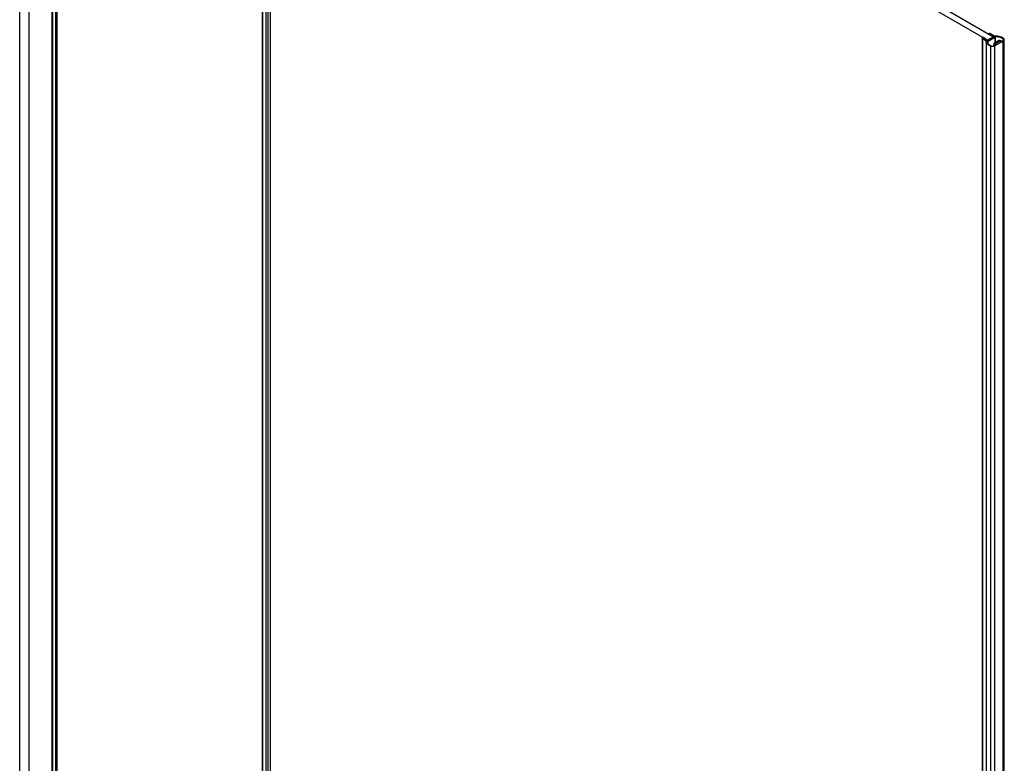
# Model space of a CAD drawing. Extents: x -0.01 to 0.81, y -0.4 to 1.67.
# Drawn here: x 0 to 0.68, y 0.71 to 1.22 of the extents above; entities that cross this region are included whole.
import ezdxf

# ---------------------------------------------------------------- set-up
doc = ezdxf.new("R2010")
doc.units = 0

msp = doc.modelspace()

# ---------------------------------------------------------------- linework, layer by layer
at = {"linetype": 'Continuous'}
for points in [[(0.17347, 1.49437), (0.17771, 1.49682), (0.67339, 1.21064), (0.66915, 1.2082)], [(0.67544, 1.20522), (0.67597, 1.20552), (0.67592, 1.20561), (0.67592, 1.20563), (0.67606, 1.20571), (0.67626, 1.20568), (0.67855, 1.20701), (0.67863, 1.20709), (0.67864, 1.20713), (0.67863, 1.20718), (0.67855, 1.20726), (0.67756, 1.20783), (0.67743, 1.20787), (0.67727, 1.20787), (0.67714, 1.20783), (0.67714, 1.20742), (0.67403, 1.20562), (0.67403, 1.20603), (0.67395, 1.20595), (0.67394, 1.20591), (0.67395, 1.20586), (0.67403, 1.20579), (0.67502, 1.20522), (0.67515, 1.20517), (0.67531, 1.20517)]]:
    msp.add_lwpolyline(points, close=True, dxfattribs=at)
for points in [[(-0.00001, 0.17674), (-0.00001, 1.42667)], [(0.00659, 0.17091), (0.00659, 1.42286)], [(0.02251, 0.16171), (0.02251, 1.41373)], [(0.02286, 0.16151), (0.02286, 1.41353)], [(0.02508, 0.16023), (0.02508, 1.41226)], [(0.02544, 0.16002), (0.02544, 1.41206)], [(0.02582, 0.15981), (0.02582, 1.41184)], [(0.0259, 0.15976), (0.0259, 1.41179)], [(0.17187, 0.07606), (0.17187, 1.32804)], [(0.16783, 0.07796), (0.16783, 1.32585)], [(0.16801, 0.07791), (0.16801, 1.3259)], [(0.17034, 0.07693), (0.17034, 1.32693)], [(0.17347, 0.07514), (0.17347, 1.32703)], [(0.67332, 1.2106), (0.67337, 1.21064), (0.6734, 1.21069), (0.67341, 1.21071), (0.67341, 1.21073), (0.67339, 1.21078), (0.67336, 1.21082), (0.6733, 1.21086), (0.67142, 1.21176), (0.67098, 1.21167), (0.66978, 1.21224), (0.66966, 1.21234), (0.66963, 1.21242), (0.66964, 1.21246), (0.66972, 1.21257)], [(0.66828, 1.20761), (0.66828, 1.20769), (0.66569, 1.2095), (0.66564, 1.20954), (0.66559, 1.20957), (0.66555, 1.20961), (0.66551, 1.20966), (0.66548, 1.20971), (0.66545, 1.20976), (0.66542, 1.20981), (0.6654, 1.20986), (0.6654, 1.2099), (0.6654, 1.20993), (0.66541, 1.20996), (0.66542, 1.20999), (0.66544, 1.21001), (0.66546, 1.21004), (0.66549, 1.21006), (0.66552, 1.21007), (0.66583, 1.21012)], [(0.66546, 1.20987), (0.66546, -0.36118)], [(0.66569, 1.2095), (0.66569, -0.36565)], [(0.66582, 1.21031), (0.66601, 1.21036), (0.66621, 1.21035), (0.66638, 1.21028), (0.66738, 1.20959), (0.66738, 1.20934)], [(0.66738, 1.20959), (0.66722, 1.20934), (0.66878, 1.20825), (0.66884, 1.20822), (0.66891, 1.20819), (0.66899, 1.20819), (0.66908, 1.20819), (0.66915, 1.20821), (0.66922, 1.20824)], [(0.67434, -0.36902), (0.67434, 1.20434), (0.67417, 1.20425), (0.674, 1.20417), (0.67382, 1.20411), (0.67363, 1.20405), (0.67345, 1.20401), (0.67321, 1.20397), (0.67296, 1.20394), (0.67272, 1.20393), (0.67248, 1.20393), (0.67223, 1.20395), (0.67202, 1.20398), (0.67181, 1.20402), (0.6716, 1.20407), (0.67139, 1.20413), (0.67119, 1.20421), (0.67067, 1.20446), (0.67018, 1.20475), (0.6697, 1.2051), (0.66925, 1.20551), (0.66887, 1.20598), (0.66856, 1.2065), (0.66835, 1.20704), (0.66828, 1.20761)], [(0.66828, 1.20761), (0.66828, -0.36765)], [(0.66878, 1.20754), (0.66882, 1.20721), (0.6689, 1.20689), (0.66902, 1.20658), (0.66918, 1.20628), (0.66937, 1.206), (0.66958, 1.20575), (0.66981, 1.20551), (0.67006, 1.2053), (0.67032, 1.2051), (0.6706, 1.20491), (0.67089, 1.20474), (0.67119, 1.20458), (0.67149, 1.20444), (0.67165, 1.20438), (0.67181, 1.20433), (0.67198, 1.20429), (0.67215, 1.20426), (0.67232, 1.20423), (0.67255, 1.20422), (0.67278, 1.20422), (0.67301, 1.20424), (0.67324, 1.20427), (0.67346, 1.20432), (0.67399, 1.20454), (0.67452, 1.20485), (0.6746, 1.20493), (0.67461, 1.20497), (0.6746, 1.20502), (0.67452, 1.20509), (0.67452, 1.20485)], [(0.66969, 1.20571), (0.66969, 1.20769), (0.66953, 1.20761), (0.66935, 1.20755), (0.66917, 1.20752), (0.66899, 1.20752), (0.66881, 1.20757)], [(0.66969, 1.20769), (0.67426, 1.21033), (0.67426, 1.20657)], [(0.6733, 1.21086), (0.6733, 1.21064)], [(0.67452, 1.20509), (0.67367, 1.20558), (0.67363, 1.20561), (0.67358, 1.20564), (0.67354, 1.20568), (0.6735, 1.20572), (0.67346, 1.20576), (0.67343, 1.20581), (0.6734, 1.20586), (0.67339, 1.20591), (0.6734, 1.20594), (0.67341, 1.20597), (0.67343, 1.206), (0.67345, 1.20602), (0.67348, 1.20604), (0.67351, 1.20605), (0.67354, 1.20606), (0.67357, 1.20607), (0.67371, 1.20609)], [(0.67344, 1.20591), (0.67344, 1.20435)], [(0.67367, 1.20624), (0.67679, 1.20803), (0.67693, 1.20811), (0.67709, 1.20817), (0.67725, 1.2082), (0.67741, 1.2082), (0.67756, 1.20815), (0.67766, 1.20801)], [(0.67367, 1.20558), (0.67367, 1.20454)], [(0.67714, 1.20783), (0.67403, 1.20603)], [(0.67456, 1.21074), (0.67456, 1.21067), (0.67454, 1.21061), (0.67451, 1.21054), (0.67448, 1.21049), (0.67442, 1.21044), (0.67437, 1.21041), (0.6743, 1.21038), (0.67424, 1.21036)], [(0.68008, 1.20765), (0.67434, 1.20434)], [(0.67455, 1.21074), (0.67453, 1.21086), (0.67523, 1.21083), (0.67594, 1.21076), (0.67664, 1.21065), (0.67734, 1.21049), (0.67802, 1.21028), (0.67868, 1.21001), (0.67931, 1.20968), (0.67989, 1.20929), (0.68001, 1.20919), (0.68012, 1.20906), (0.6802, 1.20893), (0.68026, 1.20878), (0.68028, 1.20863), (0.68019, 1.2083), (0.68015, 1.20823), (0.6801, 1.20816), (0.68005, 1.2081), (0.67999, 1.20804), (0.67993, 1.20799), (0.67986, 1.20794), (0.67979, 1.20789), (0.67972, 1.20785), (0.67919, 1.20754), (0.67906, 1.2075), (0.6789, 1.2075), (0.67877, 1.20754), (0.67792, 1.20803)], [(0.67455, 1.21074), (0.67455, 1.20674)], [(0.67591, 1.2056), (0.67591, 1.20519)], [(0.67714, 1.20742), (0.67727, 1.20746), (0.67743, 1.20746), (0.67756, 1.20742)], [(0.67855, 1.20726), (0.67855, 1.20685), (0.67756, 1.20742), (0.67756, 1.20783)], [(0.67989, 1.20929), (0.67989, 1.20785)], [(0.68078, -0.37049), (0.68078, 1.20785)], [(0.67119, 1.20421), (0.67119, -0.37013)]]:
    msp.add_lwpolyline(points, dxfattribs=at)
for points in [[(0.00479, 0.17195, 0.0011), (0.00471, 0.17312, 0.000804), (0.00464, 0.17399), (0.00008, 0.17662), (0.00008, 1.42662)], [(0.68008, -0.37147), (0.68008, 1.20765), (0.68028, 1.20779), (0.68048, 1.20796), (0.68063, 1.20817), (0.68074, 1.20839), (0.68078, 1.20863), (0.68074, 1.20886), (0.68069, 1.20901), (0.68061, 1.20914), (0.68052, 1.20926), (0.68041, 1.20937), (0.68029, 1.20947), (0.67998, 1.20969), (0.67965, 1.20989), (0.67932, 1.21007), (0.67897, 1.21024), (0.67862, 1.21039), (0.67785, 1.21066), (0.67705, 1.21087), (0.67623, 1.21102), (0.67541, 1.21111), (0.67459, 1.21115, 0.006238), (0.67427, 1.21115), (0.67113, 1.21264), (0.67094, 1.21273), (0.67073, 1.21279), (0.67052, 1.21283), (0.67032, 1.21282), (0.67014, 1.21274), (0.67006, 1.21263), (0.67005, 1.21256)]]:
    msp.add_lwpolyline(points, format="xyb", dxfattribs=at)

doc.saveas('drawing.dxf')
